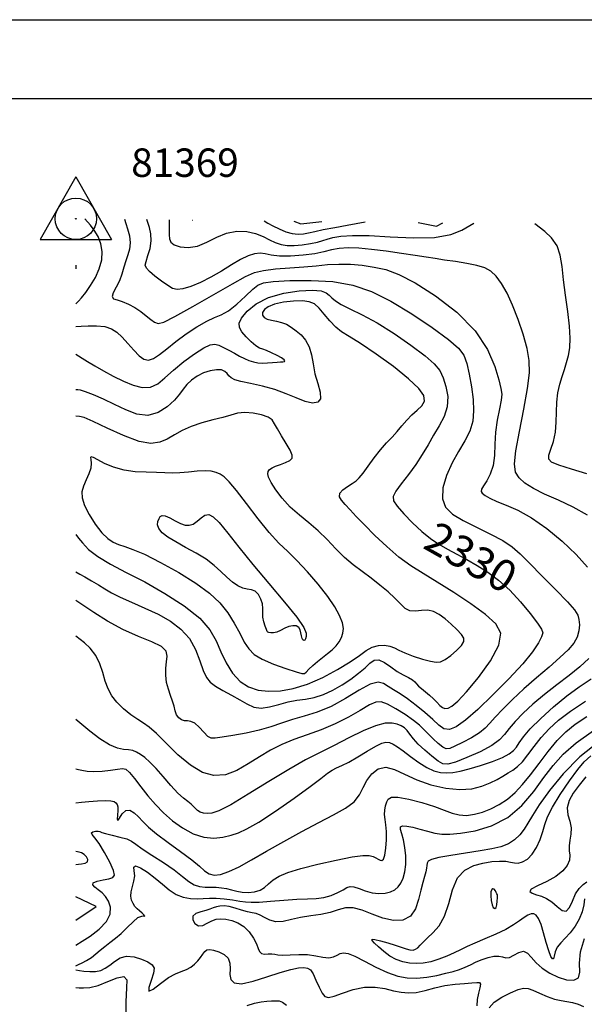
# Model space of a CAD drawing. Extents: x 356779 to 359979, y 1024428 to 1027586.
# Drawn here: x 357060 to 357239, y 1027224 to 1027536 of the extents above; entities that cross this region are included whole.
import ezdxf
from ezdxf.enums import TextEntityAlignment as Align

# ---------------------------------------------------------------- set-up
doc = ezdxf.new("R2010")
doc.units = 0
doc.header["$LTSCALE"] = 25
doc.header["$MEASUREMENT"] = 0
for name, color, linetype in [('CTEXT', 7, 'CONTINUOUS'), ('CTRLTXT', 7, 'CONTINUOUS'), ('DECK', 7, 'CONTINUOUS'), ('GRIDTXT', 7, 'CONTINUOUS'), ('INDEX', 1, 'CONTINUOUS'), ('INTER', 33, 'CONTINUOUS')]:
    doc.layers.add(name, color=color, linetype=linetype)
doc.styles.add('ROMANS', font='ROMANS', dxfattribs={"height": 0.2})
doc.styles.add('SIMPLEX', font='SIMPLEX', dxfattribs={"oblique": 20})

# ---------------------------------------------------------------- blocks, each defined once
blk = doc.blocks.new('HVP1')
at = {"layer": 'DECK', "color": 6, "linetype": 'CONTINUOUS'}
for p, q in [((0, 14.73), (-12.5, -7.27)), ((0, 14.73), (12.5, -7.27)), ((-12.5, -7.27), (12.5, -7.27))]:
    blk.add_line(p, q, dxfattribs=at)
for radius in [7.27, 0.1]:
    blk.add_circle((0, 0), radius, dxfattribs=at)

msp = doc.modelspace()

# ---------------------------------------------------------------- linework, layer by layer
at = {"layer": 'GRIDTXT', "color": 5}
msp.add_lwpolyline([(356878.52, 1024635.76), (356878.52, 1027535.76), (359928.52, 1027535.76), (359928.52, 1024635.76)], close=True, dxfattribs=at)
at = {"layer": 'GRIDTXT', "color": 4}
msp.add_lwpolyline([(356903.52, 1024660.76), (356903.52, 1027510.76), (359903.52, 1027510.76), (359903.52, 1024660.76)], close=True, dxfattribs=at)
at = {"layer": 'INDEX', "linetype": 'CONTINUOUS'}
msp.add_line((357114.56, 1027472.32, 2320), (357114.62, 1027472.32, 2320), dxfattribs=at)
for points, elevation in [([(357137.4, 1027472.06), (357138.58, 1027471.38), (357140.1, 1027470.52), (357142.09, 1027469.5), (357144.23, 1027468.61), (357146.24, 1027468.08), (357148.1, 1027467.9), (357149.8, 1027467.98), (357151.44, 1027468.25), (357153.39, 1027468.7), (357156.08, 1027469.3), (357159.73, 1027470.01), (357163.62, 1027470.72), (357169.3, 1027471.71)], 2320), ([(357186.11, 1027471.52), (357191.99, 1027470.35), (357193.92, 1027471.44)], 2320), ([(357077.73, 1027458.01), (357077.73, 1027456.9)], 2330), ([(357077.73, 1027429.84), (357078.6, 1027429.29), (357079.75, 1027428.56), (357081.47, 1027427.5), (357083.74, 1027426.15), (357086.5, 1027424.56), (357089.58, 1027422.89), (357092.77, 1027421.31), (357095.87, 1027420.02), (357098.76, 1027419.28), (357101.36, 1027419.37), (357103.65, 1027420.47), (357105.94, 1027422.4), (357108.62, 1027424.85), (357111.9, 1027427.53), (357115.32, 1027430.02), (357118.26, 1027431.9), (357120.29, 1027432.87), (357121.7, 1027433.05), (357122.97, 1027432.68), (357124.49, 1027431.98), (357126.19, 1027431.1), (357127.93, 1027430.16), (357129.57, 1027429.27), (357131.11, 1027428.48), (357132.56, 1027427.85), (357133.96, 1027427.42), (357135.38, 1027427.16), (357136.87, 1027427.06), (357138.47, 1027427.1), (357140.05, 1027427.21), (357141.45, 1027427.33), (357142.54, 1027427.4), (357143.3, 1027427.46), (357143.77, 1027427.55), (357143.94, 1027427.74), (357143.7, 1027428.08), (357142.89, 1027428.65), (357141.47, 1027429.46), (357139.73, 1027430.33), (357138.11, 1027431.04), (357136.9, 1027431.44), (357135.88, 1027431.81), (357134.75, 1027432.49), (357133.28, 1027433.74), (357131.7, 1027435.32), (357130.34, 1027436.91), (357129.51, 1027438.28), (357129.41, 1027439.63), (357130.19, 1027441.29), (357132.01, 1027443.44), (357134.88, 1027445.77), (357138.78, 1027447.81), (357143.58, 1027449.21), (357148.5, 1027449.96), (357152.67, 1027450.15), (357155.42, 1027449.89), (357157.03, 1027449.29), (357157.99, 1027448.51), (357158.81, 1027447.66), (357159.92, 1027446.71), (357161.72, 1027445.58), (357164.54, 1027444.18), (357168.37, 1027442.31), (357173.1, 1027439.74), (357178.51, 1027436.37), (357183.86, 1027432.71), (357188.31, 1027429.38), (357191.23, 1027426.81), (357192.96, 1027424.66), (357194.06, 1027422.39), (357194.95, 1027419.61), (357195.48, 1027416.46), (357195.35, 1027413.23), (357194.39, 1027410.14), (357192.83, 1027407.16), (357191.04, 1027404.19), (357189.27, 1027401.18), (357187.45, 1027398.09), (357185.4, 1027394.93), (357183.07, 1027391.76), (357180.8, 1027388.83), (357179.04, 1027386.46), (357178.19, 1027384.81), (357178.33, 1027383.44), (357179.49, 1027381.75), (357181.61, 1027379.32), (357184.34, 1027376.47), (357187.26, 1027373.74), (357190.04, 1027371.5), (357192.72, 1027369.68), (357195.46, 1027368.08), (357198.39, 1027366.5), (357201.5, 1027364.85), (357204.77, 1027363), (357208.16, 1027360.85), (357211.62, 1027358.27), (357215.12, 1027355.14), (357218.56, 1027351.44), (357221.62, 1027347.74), (357223.94, 1027344.72), (357225.24, 1027342.84), (357225.61, 1027341.62), (357225.24, 1027340.36), (357224.23, 1027338.43), (357222.35, 1027335.63), (357219.26, 1027331.83), (357214.85, 1027327.06), (357209.8, 1027321.98), (357205, 1027317.41), (357201.15, 1027314.02), (357198.22, 1027311.9), (357196.01, 1027311), (357194.28, 1027311.24), (357192.65, 1027312.39), (357190.75, 1027314.19), (357188.29, 1027316.39), (357185.51, 1027318.68), (357182.78, 1027320.75), (357180.39, 1027322.37), (357178.37, 1027323.63), (357176.66, 1027324.69), (357175.16, 1027325.61), (357173.42, 1027326.01), (357170.95, 1027325.39), (357167.42, 1027323.49), (357163.13, 1027320.87), (357158.59, 1027318.34), (357154.19, 1027316.52), (357150.07, 1027315.23), (357146.3, 1027314.16), (357142.88, 1027313.02), (357139.5, 1027311.86), (357135.81, 1027310.78), (357131.62, 1027309.88), (357127.46, 1027309.17), (357124.05, 1027308.61), (357121.89, 1027308.24), (357120.59, 1027308.24), (357119.53, 1027308.85), (357118.24, 1027310.15), (357116.79, 1027311.73), (357115.38, 1027313.02), (357114.16, 1027313.61), (357113.11, 1027313.73), (357112.13, 1027313.79), (357111.18, 1027314.11), (357110.32, 1027314.74), (357109.64, 1027315.68), (357109.19, 1027316.9), (357108.84, 1027318.37), (357108.39, 1027320.02), (357107.74, 1027321.83), (357107.02, 1027323.8), (357106.46, 1027325.92), (357106.21, 1027328.19), (357106.23, 1027330.44), (357106.44, 1027332.51), (357106.67, 1027334.27), (357106.37, 1027335.82), (357104.89, 1027337.27), (357101.82, 1027338.77), (357097.53, 1027340.51), (357092.65, 1027342.68), (357087.77, 1027345.35), (357083.44, 1027348.05), (357077.73, 1027351.89)], 2330), ([(357077.73, 1027242.77), (357079.72, 1027244.02), (357082.22, 1027245.64), (357085.12, 1027247.8), (357087.49, 1027250.2), (357088.64, 1027252.59), (357088.73, 1027254.81), (357088.12, 1027256.7), (357087.16, 1027258.19), (357086.02, 1027259.36), (357084.81, 1027260.31), (357083.72, 1027261.15), (357083.07, 1027261.9), (357083.26, 1027262.53), (357084.51, 1027263.05), (357086.36, 1027263.46), (357088.19, 1027263.8), (357089.47, 1027264.14), (357090, 1027264.87), (357089.68, 1027266.43), (357088.5, 1027269.05), (357086.83, 1027272.14), (357085.11, 1027274.91), (357083.75, 1027276.74), (357082.91, 1027277.77), (357082.71, 1027278.32), (357083.16, 1027278.66), (357083.98, 1027278.85), (357084.78, 1027278.87), (357085.32, 1027278.74), (357085.95, 1027278.46), (357087.14, 1027278.06), (357089.19, 1027277.57), (357091.64, 1027277), (357093.84, 1027276.37), (357095.38, 1027275.66), (357096.77, 1027274.7), (357098.75, 1027273.27), (357101.83, 1027271.25), (357105.47, 1027268.9), (357108.9, 1027266.56), (357111.53, 1027264.54), (357113.52, 1027262.95), (357115.23, 1027261.87), (357116.93, 1027261.33), (357118.67, 1027261.16), (357120.42, 1027261.14), (357122.16, 1027261.08), (357123.85, 1027260.92), (357125.49, 1027260.66), (357127.07, 1027260.28), (357128.67, 1027259.89), (357130.41, 1027259.58), (357132.34, 1027259.47), (357134.3, 1027259.63), (357136.06, 1027260.15), (357137.47, 1027261.04), (357138.76, 1027262.19), (357140.21, 1027263.42), (357142.13, 1027264.6), (357144.91, 1027265.79), (357148.93, 1027267.05), (357154.33, 1027268.42), (357160.16, 1027269.7), (357165.23, 1027270.67), (357168.63, 1027271.12), (357170.64, 1027271.15), (357171.84, 1027270.88), (357172.73, 1027270.44), (357173.45, 1027269.97), (357174.06, 1027269.63), (357174.61, 1027269.56), (357175.11, 1027270.03), (357175.55, 1027271.29), (357175.91, 1027273.46), (357176.14, 1027276.13), (357176.16, 1027278.74), (357175.95, 1027280.87), (357175.66, 1027282.58), (357175.48, 1027284.09), (357175.56, 1027285.54), (357175.84, 1027286.91), (357176.21, 1027288.1), (357176.67, 1027289.03), (357177.66, 1027289.56), (357179.72, 1027289.56), (357183.16, 1027288.95), (357187.32, 1027287.91), (357191.3, 1027286.69), (357194.42, 1027285.52), (357196.89, 1027284.57), (357199.12, 1027283.97), (357201.45, 1027283.85), (357203.93, 1027284.18), (357206.52, 1027284.88), (357209.18, 1027285.91), (357211.84, 1027287.26), (357214.4, 1027288.97), (357216.83, 1027291.05), (357219.22, 1027293.58), (357221.73, 1027296.66), (357224.45, 1027300.28), (357227.29, 1027304.05), (357230.12, 1027307.51), (357232.88, 1027310.33), (357235.9, 1027312.74), (357239.58, 1027315.14)], 2320), ([(357077.73, 1027229.32), (357078.76, 1027229.25), (357080.12, 1027229.21), (357082.14, 1027229.39), (357084.76, 1027230.02), (357087.84, 1027231.21), (357090.81, 1027232.38), (357092.96, 1027232.79), (357093.83, 1027231.8), (357093.82, 1027229.2), (357093.55, 1027224.86), (357093.53, 1027218.98)], 2320), ([(357132.02, 1027223.7), (357134.33, 1027224.39), (357136.45, 1027224.83), (357138.24, 1027225.06), (357139.73, 1027225.14), (357140.98, 1027225.15), (357142.07, 1027225.1), (357143.16, 1027224.75), (357144.45, 1027223.79)], 2320)]:
    msp.add_lwpolyline(points, dxfattribs=dict(at, elevation=elevation))
at = {"layer": 'INTER', "linetype": 'CONTINUOUS', "flags": 128}
for points in [[(357077.73, 1027445.75), (357078.52, 1027446.61), (357079.54, 1027447.75), (357080.9, 1027449.42), (357082.42, 1027451.56), (357083.91, 1027454.1), (357085.15, 1027456.87), (357085.92, 1027459.68), (357086.07, 1027462.36), (357085.64, 1027464.84), (357084.76, 1027467.1), (357083.58, 1027469.08), (357082.34, 1027470.69), (357080.55, 1027472.7)], [(357093.12, 1027472.56), (357093.57, 1027471.23), (357094.12, 1027469.53), (357094.67, 1027467.36), (357094.94, 1027465.12), (357094.72, 1027463.13), (357094.17, 1027461.29), (357093.51, 1027459.42), (357092.92, 1027457.37), (357092.32, 1027455.2), (357091.54, 1027453.05), (357090.52, 1027451.03), (357089.6, 1027449.32), (357089.2, 1027448.08), (357089.62, 1027447.4), (357090.77, 1027447.02), (357092.43, 1027446.56), (357094.37, 1027445.74), (357096.41, 1027444.62), (357098.35, 1027443.33), (357100.04, 1027442.02), (357101.47, 1027440.84), (357102.65, 1027439.95), (357103.75, 1027439.57), (357105.59, 1027440.04), (357109.09, 1027441.78), (357114.79, 1027444.93), (357121.44, 1027448.73), (357127.38, 1027452.15), (357131.41, 1027454.43), (357134.28, 1027455.72), (357137.17, 1027456.4), (357141, 1027456.83), (357145.45, 1027457.15), (357149.88, 1027457.47), (357153.83, 1027457.85), (357157.44, 1027458.2), (357160.98, 1027458.4), (357164.66, 1027458.33), (357168.44, 1027458), (357172.18, 1027457.45), (357175.88, 1027456.62), (357180, 1027455.12), (357185.15, 1027452.47), (357191.6, 1027448.36), (357198.38, 1027443.13), (357204.22, 1027437.27), (357208.14, 1027431.33), (357210.42, 1027425.92), (357211.66, 1027421.7), (357212.36, 1027419.04), (357212.61, 1027417.25), (357212.44, 1027415.32), (357211.89, 1027412.51), (357211.2, 1027408.99), (357210.66, 1027405.14), (357210.44, 1027401.34), (357210.3, 1027397.77), (357209.89, 1027394.58), (357208.98, 1027391.88), (357207.83, 1027389.73), (357206.79, 1027388.14), (357206.18, 1027387.11), (357206.07, 1027386.41), (357206.45, 1027385.81), (357207.34, 1027385.09), (357208.84, 1027384.24), (357211.04, 1027383.25), (357214.02, 1027382.08), (357217.73, 1027380.45), (357222.08, 1027378.05), (357226.91, 1027374.67), (357231.79, 1027370.64), (357236.22, 1027366.41), (357239.81, 1027362.38)], [(357239.75, 1027378.93), (357235.26, 1027381.4), (357230.53, 1027383.6), (357226.16, 1027385.56), (357222.62, 1027387.35), (357219.95, 1027389.03), (357218.1, 1027390.68), (357217.01, 1027392.49), (357216.68, 1027395.11), (357217.11, 1027399.29), (357218.22, 1027405.43), (357219.61, 1027412.47), (357220.8, 1027418.99), (357221.39, 1027423.94), (357221.33, 1027427.87), (357220.65, 1027431.71), (357219.41, 1027436.15), (357217.8, 1027440.89), (357216.03, 1027445.39), (357214.27, 1027449.21), (357212.55, 1027452.26), (357210.88, 1027454.56), (357209.2, 1027456.15), (357207.26, 1027457.21), (357204.76, 1027457.97), (357201.53, 1027458.61), (357197.94, 1027459.17), (357194.49, 1027459.67), (357191.52, 1027460.12), (357188.62, 1027460.57), (357185.18, 1027461.12), (357180.84, 1027461.78), (357176.02, 1027462.47), (357171.34, 1027463.05), (357167.31, 1027463.41), (357163.95, 1027463.51), (357161.15, 1027463.32), (357158.74, 1027462.85), (357156.3, 1027462.24), (357153.37, 1027461.62), (357149.68, 1027461.16), (357145.71, 1027460.9), (357142.18, 1027460.92), (357139.6, 1027461.21), (357137.71, 1027461.58), (357136.08, 1027461.79), (357134.34, 1027461.62), (357132.32, 1027460.99), (357129.91, 1027459.82), (357127.05, 1027458.13), (357123.86, 1027456.16), (357120.52, 1027454.2), (357117.2, 1027452.54), (357114.16, 1027451.28), (357111.66, 1027450.52), (357109.84, 1027450.33), (357108.38, 1027450.7), (357106.82, 1027451.62), (357104.85, 1027453.02), (357102.78, 1027454.61), (357101.07, 1027456.04), (357100.06, 1027457.08), (357099.73, 1027458.02), (357099.96, 1027459.25), (357100.56, 1027461.08), (357101.24, 1027463.32), (357101.63, 1027465.72), (357101.51, 1027468), (357101.06, 1027469.96), (357100.19, 1027472.48)], [(357107.25, 1027472.4), (357107.26, 1027471.56), (357107.28, 1027470.49), (357107.31, 1027469.11), (357107.33, 1027467.68), (357107.4, 1027466.41), (357107.79, 1027465.33), (357108.83, 1027464.46), (357110.74, 1027463.82), (357113.31, 1027463.61), (357116.23, 1027464.08), (357119.25, 1027465.32), (357122.33, 1027466.89), (357125.49, 1027468.19), (357128.72, 1027468.76), (357131.85, 1027468.67), (357134.67, 1027468.07), (357137.04, 1027467.14), (357139.06, 1027466.11), (357140.89, 1027465.2), (357142.7, 1027464.6), (357144.63, 1027464.3), (357146.85, 1027464.28), (357149.42, 1027464.49), (357152.03, 1027464.87), (357154.29, 1027465.34), (357155.93, 1027465.83), (357157.35, 1027466.32), (357159.09, 1027466.8), (357161.64, 1027467.21), (357165.37, 1027467.47), (357170.57, 1027467.42), (357177.32, 1027467.05), (357184.64, 1027466.7), (357191.33, 1027466.84), (357196.43, 1027467.77), (357199.93, 1027469.12), (357203.72, 1027471.33)], [(357146.77, 1027471.96), (357148.99, 1027471.1), (357155.63, 1027471.86)], [(357239.5, 1027392.03), (357234.73, 1027393.46), (357230.71, 1027394.73), (357228.35, 1027395.68), (357227.47, 1027396.6), (357227.56, 1027397.87), (357228.17, 1027399.78), (357228.95, 1027402.26), (357229.58, 1027405.15), (357229.84, 1027408.29), (357229.9, 1027411.52), (357230.02, 1027414.67), (357230.39, 1027417.62), (357230.99, 1027420.33), (357231.71, 1027422.79), (357232.46, 1027425.04), (357233.16, 1027427.19), (357233.75, 1027429.43), (357234.14, 1027431.92), (357234.27, 1027434.94), (357234.07, 1027438.73), (357233.51, 1027443.41), (357232.79, 1027448.53), (357232.14, 1027453.44), (357231.69, 1027457.66), (357231.15, 1027461.19), (357230.11, 1027464.16), (357228.32, 1027466.68), (357226.24, 1027468.67), (357223.07, 1027471.11)], [(357077.73, 1027438.66), (357079.43, 1027438.76), (357081.6, 1027438.86), (357084.3, 1027438.87), (357086.92, 1027438.6), (357089.01, 1027437.93), (357090.72, 1027436.8), (357092.37, 1027435.2), (357094.19, 1027433.19), (357096.06, 1027431.1), (357097.8, 1027429.36), (357099.3, 1027428.3), (357100.72, 1027428.01), (357102.27, 1027428.5), (357104.18, 1027429.74), (357106.52, 1027431.58), (357109.35, 1027433.83), (357112.65, 1027436.27), (357116.06, 1027438.56), (357119.16, 1027440.34), (357121.63, 1027441.43), (357123.79, 1027442.28), (357126.07, 1027443.56), (357128.75, 1027445.69), (357131.48, 1027448.2), (357133.75, 1027450.39), (357135.33, 1027451.75), (357137.11, 1027452.46), (357140.25, 1027452.84), (357145.54, 1027453.14), (357152.21, 1027453.22), (357159.11, 1027452.82), (357165.4, 1027451.7), (357171.34, 1027449.7), (357177.48, 1027446.69), (357184.14, 1027442.68), (357190.55, 1027438.35), (357195.7, 1027434.52), (357198.89, 1027431.75), (357200.57, 1027429.5), (357201.51, 1027426.95), (357202.32, 1027423.52), (357203.04, 1027419.52), (357203.54, 1027415.51), (357203.71, 1027411.91), (357203.41, 1027408.64), (357202.5, 1027405.53), (357200.91, 1027402.39), (357198.91, 1027399.07), (357196.87, 1027395.46), (357195.11, 1027391.5), (357193.98, 1027387.56), (357193.8, 1027384.09), (357194.84, 1027381.39), (357197.06, 1027379.23), (357200.37, 1027377.23), (357204.58, 1027375.11), (357209.03, 1027372.92), (357212.97, 1027370.83), (357215.91, 1027368.88), (357218.45, 1027366.66), (357221.44, 1027363.66), (357225.44, 1027359.61), (357229.75, 1027355.21), (357233.39, 1027351.41), (357235.61, 1027348.88), (357236.65, 1027347.25), (357237.04, 1027345.86), (357237.18, 1027344.19), (357237.04, 1027342.29), (357236.49, 1027340.32), (357235.41, 1027338.38), (357233.64, 1027336.3), (357231.05, 1027333.82), (357227.59, 1027330.8), (357223.62, 1027327.4), (357219.62, 1027323.89), (357215.99, 1027320.52), (357212.92, 1027317.49), (357210.52, 1027314.95), (357208.82, 1027313.01), (357207.34, 1027311.46), (357205.52, 1027310), (357203, 1027308.43), (357200.19, 1027306.92), (357197.76, 1027305.71), (357196.15, 1027305.03), (357195.05, 1027304.94), (357193.95, 1027305.48), (357192.51, 1027306.63), (357190.85, 1027308.13), (357189.29, 1027309.68), (357187.96, 1027311.05), (357186.57, 1027312.39), (357184.68, 1027313.91), (357182.02, 1027315.74), (357179.05, 1027317.59), (357176.39, 1027319.05), (357174.44, 1027319.79), (357172.76, 1027319.72), (357170.71, 1027318.8), (357167.77, 1027317.09), (357164.07, 1027314.94), (357159.87, 1027312.79), (357155.43, 1027310.97), (357150.99, 1027309.39), (357146.77, 1027307.88), (357142.95, 1027306.27), (357139.39, 1027304.46), (357135.91, 1027302.41), (357132.35, 1027300.14), (357128.73, 1027298.06), (357125.09, 1027296.7), (357121.46, 1027296.47), (357117.79, 1027297.47), (357114, 1027299.71), (357110.08, 1027303.02), (357106.36, 1027306.69), (357103.23, 1027309.82), (357100.94, 1027311.8), (357099.13, 1027313.02), (357097.31, 1027314.15), (357095.13, 1027315.69), (357092.81, 1027317.59), (357090.72, 1027319.66), (357089.13, 1027321.74), (357087.96, 1027323.92), (357087.06, 1027326.34), (357086.24, 1027329.06), (357085.3, 1027331.87), (357084.02, 1027334.51), (357082.28, 1027336.74), (357080.43, 1027338.47), (357077.73, 1027340.54)], [(357077.73, 1027360.91), (357078.99, 1027360.22), (357080.62, 1027359.33), (357082.7, 1027358.15), (357084.87, 1027356.87), (357086.87, 1027355.62), (357089.02, 1027354.34), (357091.76, 1027352.94), (357095.38, 1027351.32), (357099.56, 1027349.5), (357103.8, 1027347.51), (357107.68, 1027345.33), (357111.01, 1027342.84), (357113.68, 1027339.86), (357115.62, 1027336.36), (357117.01, 1027332.78), (357118.08, 1027329.7), (357119.08, 1027327.53), (357120.27, 1027326.02), (357121.96, 1027324.74), (357124.3, 1027323.37), (357126.99, 1027321.92), (357129.63, 1027320.46), (357131.93, 1027319.12), (357134.07, 1027318.14), (357136.37, 1027317.77), (357139.05, 1027318.17), (357141.98, 1027318.99), (357144.92, 1027319.81), (357147.73, 1027320.28), (357150.46, 1027320.62), (357153.24, 1027321.15), (357156.17, 1027322.13), (357159.15, 1027323.5), (357162.08, 1027325.17), (357164.83, 1027327.01), (357167.29, 1027328.87), (357169.32, 1027330.61), (357170.88, 1027332.05), (357172.22, 1027332.97), (357173.66, 1027333.09), (357175.43, 1027332.27), (357177.43, 1027330.89), (357179.48, 1027329.43), (357181.42, 1027328.3), (357183.09, 1027327.45), (357184.33, 1027326.78), (357185.1, 1027326.16), (357185.63, 1027325.52), (357186.26, 1027324.8), (357187.24, 1027323.97), (357188.46, 1027323.01), (357189.75, 1027321.93), (357190.95, 1027320.77), (357192.02, 1027319.64), (357192.97, 1027318.68), (357193.8, 1027318.02), (357194.63, 1027317.72), (357195.59, 1027317.82), (357196.83, 1027318.44), (357198.68, 1027319.98), (357201.44, 1027322.92), (357205.21, 1027327.47), (357209.03, 1027332.77), (357211.7, 1027337.72), (357212.27, 1027341.5), (357210.77, 1027344.5), (357207.48, 1027347.44), (357202.79, 1027350.82), (357197.42, 1027354.39), (357192.19, 1027357.68), (357187.71, 1027360.41), (357183.79, 1027362.89), (357180.03, 1027365.63), (357176.18, 1027368.94), (357172.44, 1027372.49), (357169.14, 1027375.81), (357166.55, 1027378.5), (357164.57, 1027380.6), (357163.04, 1027382.25), (357161.86, 1027383.59), (357161.19, 1027384.74), (357161.29, 1027385.82), (357162.26, 1027386.93), (357163.75, 1027388), (357165.27, 1027388.96), (357166.46, 1027389.78), (357167.5, 1027390.75), (357168.71, 1027392.22), (357170.33, 1027394.43), (357172.24, 1027397.04), (357174.22, 1027399.6), (357176.11, 1027401.74), (357177.87, 1027403.58), (357179.5, 1027405.34), (357181.01, 1027407.18), (357182.5, 1027409.02), (357184.08, 1027410.7), (357185.79, 1027412.15), (357187.28, 1027413.51), (357188.11, 1027414.97), (357187.88, 1027416.74), (357186.3, 1027419.04), (357183.1, 1027422.08), (357178.29, 1027425.91), (357172.8, 1027429.91), (357167.84, 1027433.28), (357164.31, 1027435.47), (357161.91, 1027436.95), (357160.04, 1027438.41), (357158.2, 1027440.37), (357156.41, 1027442.54), (357154.75, 1027444.46), (357153.26, 1027445.75), (357151.63, 1027446.45), (357149.5, 1027446.72), (357146.65, 1027446.66), (357143.51, 1027446.31), (357140.69, 1027445.72), (357138.67, 1027444.9), (357137.45, 1027443.96), (357136.89, 1027443.02), (357136.88, 1027442.17), (357137.36, 1027441.47), (357138.3, 1027440.95), (357139.64, 1027440.61), (357141.23, 1027440.33), (357142.88, 1027439.94), (357144.46, 1027439.31), (357145.97, 1027438.42), (357147.5, 1027437.3), (357149.04, 1027435.94), (357150.47, 1027434.27), (357151.59, 1027432.19), (357152.31, 1027429.65), (357152.84, 1027426.76), (357153.45, 1027423.68), (357154.32, 1027420.6), (357155.08, 1027417.83), (357155.23, 1027415.75), (357154.39, 1027414.63), (357152.68, 1027414.4), (357150.34, 1027414.91), (357147.54, 1027415.99), (357144.35, 1027417.35), (357140.75, 1027418.68), (357136.85, 1027419.73), (357133.09, 1027420.53), (357130.02, 1027421.17), (357128.03, 1027421.74), (357126.89, 1027422.32), (357126.21, 1027422.96), (357125.63, 1027423.7), (357124.9, 1027424.4), (357123.82, 1027424.86), (357122.23, 1027424.93), (357120.27, 1027424.61), (357118.18, 1027423.92), (357116.16, 1027422.89), (357114.33, 1027421.63), (357112.83, 1027420.23), (357111.67, 1027418.77), (357110.52, 1027417.17), (357108.96, 1027415.32), (357106.66, 1027413.24), (357103.75, 1027411.42), (357100.48, 1027410.49), (357097.06, 1027410.87), (357093.55, 1027412.2), (357090, 1027413.94), (357086.49, 1027415.59), (357083.31, 1027416.97), (357080.81, 1027417.94), (357079.22, 1027418.44), (357078.38, 1027418.59), (357077.73, 1027418.54)], [(357077.73, 1027372.77), (357078.6, 1027371.61), (357079.79, 1027370.1), (357081.75, 1027368.06), (357084.68, 1027365.77), (357088.7, 1027363.38), (357093.71, 1027360.78), (357099.55, 1027357.74), (357105.91, 1027354.14), (357112.02, 1027350.22), (357116.98, 1027346.3), (357120.18, 1027342.61), (357122.13, 1027339.11), (357123.62, 1027335.64), (357125.34, 1027332.15), (357127.39, 1027328.91), (357129.75, 1027326.28), (357132.43, 1027324.51), (357135.42, 1027323.53), (357138.77, 1027323.17), (357142.49, 1027323.32), (357146.6, 1027324.03), (357151.11, 1027325.43), (357155.93, 1027327.53), (357160.62, 1027330), (357164.62, 1027332.44), (357167.55, 1027334.49), (357169.72, 1027336.06), (357171.59, 1027337.11), (357173.53, 1027337.64), (357175.45, 1027337.72), (357177.17, 1027337.45), (357178.59, 1027336.91), (357180.04, 1027336.17), (357181.95, 1027335.27), (357184.57, 1027334.28), (357187.47, 1027333.35), (357190.03, 1027332.64), (357191.85, 1027332.3), (357193.23, 1027332.45), (357194.65, 1027333.17), (357196.45, 1027334.48), (357198.32, 1027336.09), (357199.83, 1027337.63), (357200.59, 1027338.85), (357200.58, 1027339.93), (357199.83, 1027341.14), (357198.42, 1027342.69), (357196.61, 1027344.41), (357194.67, 1027346.06), (357192.82, 1027347.42), (357191.03, 1027348.37), (357189.19, 1027348.8), (357187.23, 1027348.73), (357185.28, 1027348.51), (357183.49, 1027348.61), (357181.97, 1027349.39), (357180.49, 1027350.77), (357178.77, 1027352.57), (357176.59, 1027354.61), (357174.03, 1027356.76), (357171.26, 1027358.92), (357168.41, 1027361.01), (357165.57, 1027363.16), (357162.77, 1027365.54), (357160.06, 1027368.26), (357157.34, 1027371.14), (357154.52, 1027373.94), (357151.53, 1027376.49), (357148.51, 1027378.93), (357145.65, 1027381.47), (357143.12, 1027384.23), (357141.06, 1027386.95), (357139.59, 1027389.25), (357138.78, 1027390.88), (357138.52, 1027391.95), (357138.67, 1027392.7), (357139.1, 1027393.31), (357139.85, 1027393.85), (357141, 1027394.38), (357142.54, 1027394.95), (357144.17, 1027395.55), (357145.5, 1027396.19), (357146.2, 1027396.91), (357146.22, 1027397.91), (357145.57, 1027399.43), (357144.32, 1027401.57), (357142.84, 1027403.99), (357141.54, 1027406.2), (357140.69, 1027407.85), (357139.9, 1027409.03), (357138.63, 1027409.92), (357136.5, 1027410.67), (357133.86, 1027411.2), (357131.23, 1027411.39), (357128.96, 1027411.16), (357126.78, 1027410.6), (357124.26, 1027409.85), (357121.11, 1027409.04), (357117.64, 1027408.11), (357114.29, 1027407.01), (357111.42, 1027405.7), (357108.93, 1027404.3), (357106.64, 1027403), (357104.3, 1027401.99), (357101.49, 1027401.61), (357097.74, 1027402.25), (357092.85, 1027404.09), (357087.65, 1027406.48), (357083.21, 1027408.58), (357080.37, 1027409.76), (357078.86, 1027410.18), (357077.73, 1027410.23)], [(357240.18, 1027333.49), (357237.32, 1027330.86), (357233.92, 1027328.14), (357230.09, 1027325.18), (357226.14, 1027322.07), (357222.46, 1027319.02), (357219.35, 1027316.17), (357216.87, 1027313.61), (357214.96, 1027311.37), (357213.51, 1027309.47), (357211.9, 1027307.74), (357209.46, 1027305.96), (357205.76, 1027304.01), (357201.56, 1027302.15), (357197.91, 1027300.74), (357195.54, 1027300.06), (357193.98, 1027300.17), (357192.48, 1027301.02), (357190.47, 1027302.55), (357188.21, 1027304.47), (357186.15, 1027306.42), (357184.63, 1027308.13), (357183.54, 1027309.55), (357182.66, 1027310.68), (357181.78, 1027311.54), (357180.76, 1027312.19), (357179.5, 1027312.69), (357177.87, 1027313.04), (357175.66, 1027313), (357172.63, 1027312.24), (357168.67, 1027310.59), (357164.15, 1027308.35), (357159.52, 1027305.98), (357155.1, 1027303.76), (357150.5, 1027301.39), (357145.16, 1027298.4), (357138.81, 1027294.55), (357132.3, 1027290.52), (357126.78, 1027287.2), (357123.06, 1027285.28), (357120.79, 1027284.51), (357119.33, 1027284.4), (357118.11, 1027284.57), (357117.07, 1027284.91), (357116.23, 1027285.39), (357115.58, 1027286), (357114.98, 1027286.69), (357114.25, 1027287.42), (357113.23, 1027288.19), (357111.83, 1027289.25), (357110.02, 1027290.91), (357107.79, 1027293.33), (357105.39, 1027296.11), (357103.12, 1027298.72), (357101.2, 1027300.73), (357099.61, 1027302.16), (357098.24, 1027303.17), (357096.98, 1027303.89), (357095.73, 1027304.37), (357094.38, 1027304.62), (357092.81, 1027304.74), (357090.87, 1027305.11), (357088.37, 1027306.16), (357085.3, 1027308.13), (357082.18, 1027310.51), (357077.73, 1027314.15)], [(357077.73, 1027298.56), (357078.56, 1027298.36), (357079.66, 1027298.12), (357081.31, 1027297.88), (357083.47, 1027297.78), (357086.07, 1027297.89), (357088.72, 1027298.16), (357090.95, 1027298.47), (357092.46, 1027298.66), (357093.56, 1027298.44), (357094.72, 1027297.47), (357096.32, 1027295.53), (357098.31, 1027292.92), (357100.54, 1027290.04), (357102.91, 1027287.24), (357105.47, 1027284.6), (357108.32, 1027282.12), (357111.5, 1027279.86), (357114.86, 1027278.04), (357118.21, 1027276.9), (357121.39, 1027276.63), (357124.31, 1027276.97), (357126.9, 1027277.6), (357129.24, 1027278.33), (357131.93, 1027279.55), (357135.71, 1027281.75), (357140.99, 1027285.22), (357146.82, 1027289.26), (357151.92, 1027292.94), (357155.35, 1027295.54), (357157.44, 1027297.17), (357158.89, 1027298.17), (357160.29, 1027298.88), (357161.96, 1027299.62), (357164.15, 1027300.71), (357166.98, 1027302.35), (357170.01, 1027304.19), (357172.69, 1027305.76), (357174.6, 1027306.69), (357175.93, 1027307.02), (357177.02, 1027306.9), (357178.18, 1027306.44), (357179.61, 1027305.6), (357181.43, 1027304.29), (357183.75, 1027302.52), (357186.32, 1027300.61), (357188.86, 1027298.98), (357191.13, 1027297.95), (357193.19, 1027297.45), (357195.15, 1027297.32), (357197.16, 1027297.44), (357199.47, 1027297.83), (357202.34, 1027298.56), (357205.91, 1027299.65), (357209.64, 1027300.92), (357212.83, 1027302.19), (357214.99, 1027303.3), (357216.33, 1027304.35), (357217.25, 1027305.48), (357218.16, 1027306.85), (357219.48, 1027308.68), (357221.65, 1027311.2), (357224.94, 1027314.52), (357228.96, 1027318.2), (357233.17, 1027321.68), (357237.13, 1027324.56), (357240.88, 1027327.09)], [(357077.73, 1027287.85), (357079.54, 1027288.03), (357081.83, 1027288.24), (357084.61, 1027288.46), (357087.13, 1027288.57), (357088.83, 1027288.5), (357089.83, 1027288.25), (357090.4, 1027287.85), (357090.77, 1027287.29), (357090.98, 1027286.51), (357091.02, 1027285.38), (357090.92, 1027283.92), (357090.84, 1027282.65), (357090.99, 1027282.21), (357091.53, 1027282.98), (357092.4, 1027284.34), (357093.53, 1027285.39), (357094.82, 1027285.45), (357096.19, 1027284.67), (357097.57, 1027283.41), (357098.97, 1027281.92), (357100.74, 1027280.16), (357103.31, 1027277.96), (357106.92, 1027275.29), (357110.92, 1027272.45), (357114.45, 1027269.82), (357116.87, 1027267.75), (357118.51, 1027266.27), (357119.9, 1027265.35), (357121.52, 1027264.96), (357123.56, 1027265.17), (357126.15, 1027266.04), (357129.41, 1027267.6), (357133.39, 1027269.78), (357138.13, 1027272.48), (357143.57, 1027275.56), (357149.26, 1027278.72), (357154.67, 1027281.62), (357159.33, 1027284.03), (357163.08, 1027286.12), (357165.83, 1027288.15), (357167.58, 1027290.33), (357168.77, 1027292.63), (357169.93, 1027294.91), (357171.5, 1027297.02), (357173.5, 1027298.58), (357175.89, 1027299.13), (357178.64, 1027298.42), (357181.85, 1027296.86), (357185.68, 1027295.05), (357190.15, 1027293.51), (357194.88, 1027292.45), (357199.35, 1027292.02), (357203.17, 1027292.28), (357206.34, 1027293.05), (357208.96, 1027294.1), (357211.14, 1027295.22), (357212.98, 1027296.31), (357214.59, 1027297.3), (357216.08, 1027298.21), (357217.56, 1027299.28), (357219.13, 1027300.81), (357220.9, 1027303.02), (357222.88, 1027305.69), (357225.09, 1027308.51), (357227.58, 1027311.27), (357230.6, 1027314.01), (357234.41, 1027316.89), (357239.16, 1027320)], [(357077.73, 1027236.21), (357078.59, 1027236.62), (357079.69, 1027237.16), (357081.12, 1027237.93), (357082.65, 1027238.89), (357084.08, 1027239.98), (357085.46, 1027241.16), (357086.91, 1027242.37), (357088.5, 1027243.59), (357090.24, 1027244.92), (357092.09, 1027246.5), (357094, 1027248.36), (357095.83, 1027250.17), (357097.41, 1027251.48), (357098.6, 1027251.99), (357099.33, 1027252), (357099.56, 1027251.99), (357099.29, 1027252.31), (357098.68, 1027252.89), (357097.91, 1027253.59), (357097.14, 1027254.3), (357096.45, 1027255.04), (357095.85, 1027255.92), (357095.4, 1027256.98), (357095.16, 1027258.24), (357095.23, 1027259.68), (357095.62, 1027261.28), (357096.1, 1027262.97), (357096.36, 1027264.68), (357096.23, 1027266.29), (357096.14, 1027267.49), (357096.66, 1027267.9), (357098.19, 1027267.27), (357100.43, 1027265.86), (357102.88, 1027264.01), (357105.16, 1027262.06), (357107.31, 1027260.27), (357109.47, 1027258.84), (357111.74, 1027257.95), (357114.03, 1027257.52), (357116.17, 1027257.42), (357118.1, 1027257.52), (357120.02, 1027257.66), (357122.17, 1027257.68), (357124.71, 1027257.46), (357127.35, 1027257.09), (357129.68, 1027256.71), (357131.49, 1027256.44), (357133.29, 1027256.32), (357135.77, 1027256.4), (357139.38, 1027256.67), (357143.61, 1027257.01), (357147.7, 1027257.28), (357151.07, 1027257.39), (357153.83, 1027257.5), (357156.26, 1027257.83), (357158.58, 1027258.52), (357160.68, 1027259.42), (357162.38, 1027260.31), (357163.59, 1027260.97), (357164.59, 1027261.3), (357165.76, 1027261.21), (357167.4, 1027260.69), (357169.39, 1027259.97), (357171.55, 1027259.37), (357173.69, 1027259.12), (357175.67, 1027259.22), (357177.39, 1027259.62), (357178.76, 1027260.26), (357179.82, 1027261.18), (357180.68, 1027262.42), (357181.38, 1027264.02), (357181.9, 1027266), (357182.18, 1027268.34), (357182.2, 1027270.99), (357181.96, 1027273.69), (357181.51, 1027276.13), (357180.93, 1027278.03), (357180.49, 1027279.38), (357180.5, 1027280.2), (357181.22, 1027280.53), (357182.58, 1027280.46), (357184.44, 1027280.07), (357186.67, 1027279.48), (357189.06, 1027278.82), (357191.42, 1027278.25), (357193.65, 1027277.9), (357196.2, 1027277.85), (357199.58, 1027278.18), (357204.15, 1027278.99), (357209.37, 1027280.55), (357214.52, 1027283.16), (357218.99, 1027286.95), (357222.76, 1027291.4), (357225.98, 1027295.81), (357228.86, 1027299.67), (357232.01, 1027303.21), (357236.14, 1027306.81), (357241.65, 1027310.75)], [(357243.3, 1027307.14), (357237.31, 1027302.36), (357232.04, 1027297.04), (357227.73, 1027291.76), (357224.49, 1027287.19), (357222.34, 1027283.82), (357220.91, 1027281.39), (357219.71, 1027279.48), (357218.33, 1027277.72), (357216.67, 1027276.15), (357214.7, 1027274.87), (357212.36, 1027273.94), (357209.45, 1027273.24), (357205.72, 1027272.61), (357201.15, 1027271.92), (357196.48, 1027271.19), (357192.64, 1027270.5), (357190.35, 1027269.88), (357189.29, 1027269.31), (357188.95, 1027268.71), (357188.83, 1027268.02), (357188.75, 1027267.15), (357188.56, 1027266.02), (357188.16, 1027264.54), (357187.59, 1027262.61), (357186.97, 1027260.15), (357186.29, 1027257.18), (357185.33, 1027254.21), (357183.74, 1027251.9), (357181.32, 1027250.72), (357178.28, 1027250.6), (357174.93, 1027251.3), (357171.57, 1027252.52), (357168.39, 1027253.8), (357165.54, 1027254.6), (357163.09, 1027254.55), (357160.79, 1027253.92), (357158.28, 1027253.12), (357155.33, 1027252.5), (357152.11, 1027252), (357148.92, 1027251.47), (357145.99, 1027250.83), (357143.38, 1027250.3), (357141.11, 1027250.19), (357139.17, 1027250.68), (357137.52, 1027251.5), (357136.1, 1027252.28), (357134.84, 1027252.75), (357133.56, 1027253.03), (357132.05, 1027253.35), (357130.19, 1027253.88), (357128.18, 1027254.48), (357126.26, 1027254.97), (357124.66, 1027255.19), (357123.34, 1027255.15), (357122.22, 1027254.91), (357121.21, 1027254.54), (357120.14, 1027254.11), (357118.85, 1027253.68), (357117.26, 1027253.3), (357115.75, 1027252.8), (357114.79, 1027251.99), (357114.73, 1027250.78), (357115.41, 1027249.57), (357116.55, 1027248.86), (357117.9, 1027249), (357119.34, 1027249.68), (357120.79, 1027250.46), (357122.19, 1027250.95), (357123.63, 1027251.12), (357125.25, 1027251.01), (357127.11, 1027250.61), (357129.07, 1027249.86), (357130.96, 1027248.65), (357132.61, 1027246.93), (357133.94, 1027244.99), (357134.89, 1027243.16), (357135.47, 1027241.73), (357135.91, 1027240.73), (357136.51, 1027240.16), (357137.47, 1027239.96), (357138.63, 1027239.97), (357139.75, 1027239.99), (357140.7, 1027239.86), (357141.74, 1027239.69), (357143.28, 1027239.61), (357145.55, 1027239.7), (357148.3, 1027239.81), (357151.14, 1027239.75), (357153.73, 1027239.39), (357155.98, 1027238.97), (357157.83, 1027238.79), (357159.29, 1027239.04), (357160.46, 1027239.56), (357161.48, 1027240.08), (357162.54, 1027240.34), (357163.95, 1027240.13), (357166.07, 1027239.28), (357169.14, 1027237.72), (357172.76, 1027235.84), (357176.4, 1027234.12), (357179.67, 1027232.97), (357182.69, 1027232.39), (357185.7, 1027232.31), (357188.87, 1027232.63), (357192.01, 1027233.2), (357194.85, 1027233.85), (357197.22, 1027234.46), (357199.2, 1027235.08), (357201, 1027235.77), (357202.75, 1027236.58), (357204.53, 1027237.43), (357206.38, 1027238.23), (357208.29, 1027238.87), (357210.12, 1027239.26), (357211.68, 1027239.31), (357212.88, 1027239.02), (357213.91, 1027238.71), (357215.03, 1027238.81), (357216.45, 1027239.56), (357218.01, 1027240.46), (357219.49, 1027240.86), (357220.74, 1027240.27), (357221.97, 1027238.92), (357223.47, 1027237.19), (357225.44, 1027235.45), (357227.81, 1027233.87), (357230.43, 1027232.6), (357233.1, 1027231.79), (357235.4, 1027231.66), (357236.88, 1027232.42), (357237.29, 1027234.25), (357237.25, 1027237.05), (357237.56, 1027240.67), (357238.8, 1027244.87)], [(357238.86, 1027257.43), (357238.59, 1027255.54), (357238.05, 1027253.36), (357237.11, 1027251.03), (357235.83, 1027248.74), (357234.32, 1027246.67), (357232.74, 1027244.97), (357231.27, 1027243.5), (357230.16, 1027242.08), (357229.53, 1027240.61), (357229.24, 1027239.31), (357229.01, 1027238.48), (357228.65, 1027238.41), (357228.14, 1027239.21), (357227.48, 1027240.96), (357226.71, 1027243.63), (357225.88, 1027246.65), (357225.05, 1027249.34), (357224.28, 1027251.17), (357223.53, 1027252.21), (357222.75, 1027252.65), (357221.87, 1027252.66), (357220.86, 1027252.29), (357219.67, 1027251.56), (357218.22, 1027250.48), (357216.36, 1027249.15), (357213.87, 1027247.69), (357210.7, 1027246.19), (357207.26, 1027244.75), (357204.11, 1027243.43), (357201.63, 1027242.31), (357199.58, 1027241.3), (357197.53, 1027240.3), (357195.18, 1027239.27), (357192.64, 1027238.3), (357190.11, 1027237.52), (357187.76, 1027237.05), (357185.56, 1027236.9), (357183.42, 1027237.04), (357181.29, 1027237.48), (357179.18, 1027238.24), (357177.14, 1027239.32), (357175.22, 1027240.71), (357173.55, 1027242.18), (357172.28, 1027243.44), (357171.55, 1027244.26), (357171.54, 1027244.63), (357172.39, 1027244.58), (357174.18, 1027244.17), (357176.49, 1027243.53), (357178.83, 1027242.8), (357180.79, 1027242.12), (357182.33, 1027241.59), (357183.55, 1027241.26), (357184.53, 1027241.22), (357185.33, 1027241.45), (357186.06, 1027241.95), (357186.81, 1027242.72), (357187.75, 1027243.75), (357189.05, 1027245.05), (357190.81, 1027246.67), (357192.74, 1027248.86), (357194.48, 1027251.92), (357195.8, 1027255.95), (357197.02, 1027260.28), (357198.62, 1027264.03), (357200.92, 1027266.54), (357203.72, 1027267.99), (357206.66, 1027268.77), (357209.46, 1027269.2), (357211.92, 1027269.37), (357213.93, 1027269.3), (357215.41, 1027269.05), (357216.6, 1027268.79), (357217.78, 1027268.75), (357219.18, 1027269.13), (357220.71, 1027270.03), (357222.22, 1027271.55), (357223.58, 1027273.7), (357224.72, 1027276.21), (357225.6, 1027278.71), (357226.26, 1027281), (357227.11, 1027283.42), (357228.64, 1027286.49), (357231.12, 1027290.49), (357234.04, 1027294.75), (357236.69, 1027298.38), (357238.66, 1027300.79), (357240.82, 1027302.67)], [(357239.28, 1027296.04), (357237.07, 1027293.42), (357235.25, 1027290.92), (357233.95, 1027288.53), (357233.35, 1027286.25), (357233.55, 1027284.07), (357234.13, 1027281.97), (357234.57, 1027279.9), (357234.52, 1027277.88), (357234.17, 1027275.95), (357233.91, 1027274.19), (357233.99, 1027272.65), (357234.16, 1027271.2), (357234.05, 1027269.69), (357233.37, 1027268.02), (357231.97, 1027266.25), (357229.76, 1027264.52), (357226.84, 1027262.94), (357223.92, 1027261.58), (357221.91, 1027260.5), (357221.46, 1027259.73), (357222.23, 1027259.19), (357223.64, 1027258.73), (357225.2, 1027258.23), (357226.82, 1027257.53), (357228.47, 1027256.47), (357230.13, 1027255.01), (357231.69, 1027253.77), (357233.04, 1027253.48), (357234.1, 1027254.64), (357235.03, 1027256.72), (357236, 1027258.96), (357237.16, 1027260.72), (357238.39, 1027261.97), (357239.53, 1027262.8)], [(357077.73, 1027268.29), (357078.55, 1027268.36), (357079.57, 1027268.47), (357080.69, 1027268.71), (357081.47, 1027269.18), (357081.56, 1027269.92), (357081.11, 1027270.76), (357080.36, 1027271.49), (357079.53, 1027271.96), (357078.76, 1027272.2), (357077.73, 1027272.37)], [(357077.73, 1027250.69), (357084.2, 1027255.01), (357077.73, 1027258.08)], [(357077.73, 1027234.93), (357078.86, 1027234.76), (357080.3, 1027234.56), (357082.13, 1027234.39), (357083.99, 1027234.43), (357085.61, 1027234.77), (357087.04, 1027235.44), (357088.46, 1027236.42), (357089.99, 1027237.62), (357091.74, 1027238.71), (357093.79, 1027239.29), (357096.15, 1027239.1), (357098.52, 1027238.37), (357100.54, 1027237.45), (357101.89, 1027236.58), (357102.5, 1027235.52), (357102.36, 1027233.89), (357101.58, 1027231.57), (357100.82, 1027229.34), (357100.86, 1027228.21), (357102.23, 1027228.85), (357104.51, 1027230.61), (357107.03, 1027232.49), (357109.25, 1027233.72), (357111.12, 1027234.45), (357112.72, 1027235.05), (357114.12, 1027235.8), (357115.33, 1027236.73), (357116.35, 1027237.78), (357117.18, 1027238.89), (357117.9, 1027239.92), (357118.56, 1027240.74), (357119.26, 1027241.24), (357120.14, 1027241.39), (357121.37, 1027241.2), (357123.02, 1027240.69), (357124.72, 1027239.84), (357126, 1027238.62), (357126.52, 1027237.05), (357126.56, 1027235.28), (357126.53, 1027233.49), (357126.84, 1027231.89), (357127.92, 1027230.8), (357130.2, 1027230.56), (357133.87, 1027231.35), (357138.26, 1027232.74), (357142.48, 1027234.14), (357145.78, 1027235.07), (357148.2, 1027235.55), (357149.91, 1027235.68), (357151.11, 1027235.52), (357152.01, 1027234.92), (357152.85, 1027233.68), (357153.78, 1027231.72), (357154.76, 1027229.5), (357155.7, 1027227.59), (357156.56, 1027226.48), (357157.69, 1027226.18), (357159.49, 1027226.59), (357162.22, 1027227.57), (357165.59, 1027228.68), (357169.16, 1027229.43), (357172.54, 1027229.47), (357175.62, 1027228.99), (357178.37, 1027228.35), (357180.78, 1027227.84), (357183.07, 1027227.62), (357185.52, 1027227.8), (357188.31, 1027228.42), (357191.39, 1027229.26), (357194.62, 1027230.01), (357197.84, 1027230.45), (357200.78, 1027230.66), (357203.16, 1027230.8), (357204.75, 1027230.96), (357205.61, 1027230.92), (357205.87, 1027230.4), (357205.67, 1027229.22), (357205.25, 1027227.51), (357204.86, 1027225.54), (357204.7, 1027223.51)], [(357208.59, 1027222.94), (357210.24, 1027224.66), (357212.64, 1027226.28), (357215.35, 1027227.68), (357217.78, 1027228.67), (357219.53, 1027229.13), (357220.92, 1027229.05), (357222.48, 1027228.51), (357224.56, 1027227.58), (357226.96, 1027226.53), (357229.34, 1027225.67), (357231.41, 1027225.2), (357233.25, 1027224.95), (357235.02, 1027224.62), (357236.82, 1027224.04), (357238.51, 1027223.36)]]:
    msp.add_lwpolyline(points, dxfattribs=at)
for points in [[(357150.67, 1027329.2), (357151.55, 1027330.11), (357152.77, 1027331.3), (357154.23, 1027332.6), (357155.82, 1027333.85), (357157.42, 1027335.07), (357158.89, 1027336.28), (357160.13, 1027337.54), (357161.12, 1027338.83), (357161.86, 1027340.14), (357162.33, 1027341.5), (357162.46, 1027343.01), (357162.14, 1027344.83), (357161.27, 1027347.09), (357159.76, 1027349.85), (357157.5, 1027353.17), (357154.47, 1027357.01), (357151.07, 1027360.96), (357147.74, 1027364.5), (357144.82, 1027367.34), (357142.04, 1027370.04), (357138.99, 1027373.36), (357135.42, 1027377.77), (357131.76, 1027382.56), (357128.57, 1027386.7), (357126.28, 1027389.42), (357124.67, 1027390.98), (357123.4, 1027391.85), (357122.12, 1027392.45), (357120.6, 1027392.82), (357118.65, 1027392.93), (357116.16, 1027392.77), (357113.39, 1027392.48), (357110.68, 1027392.26), (357108.26, 1027392.22), (357105.89, 1027392.32), (357103.24, 1027392.42), (357100.05, 1027392.48), (357096.53, 1027392.65), (357092.98, 1027393.15), (357089.68, 1027394.11), (357086.84, 1027395.3), (357084.68, 1027396.39), (357083.31, 1027397.12), (357082.62, 1027397.4), (357082.42, 1027397.2), (357082.52, 1027396.5), (357082.63, 1027395.35), (357082.47, 1027393.82), (357081.84, 1027392), (357080.96, 1027390.04), (357080.14, 1027388.1), (357079.66, 1027386.27), (357079.72, 1027384.33), (357080.45, 1027381.98), (357081.94, 1027379.06), (357083.9, 1027376), (357085.95, 1027373.33), (357087.81, 1027371.47), (357089.54, 1027370.31), (357091.27, 1027369.56), (357093.21, 1027368.95), (357095.79, 1027368.07), (357099.51, 1027366.5), (357104.59, 1027363.95), (357110.32, 1027360.75), (357115.72, 1027357.37), (357120.02, 1027354.17), (357123.31, 1027351.1), (357125.85, 1027347.96), (357127.92, 1027344.68), (357129.63, 1027341.49), (357131.08, 1027338.7), (357132.46, 1027336.53), (357134.17, 1027334.81), (357136.7, 1027333.28), (357140.31, 1027331.75), (357144.23, 1027330.36), (357147.45, 1027329.31), (357149.27, 1027328.76), (357150.1, 1027328.73)], [(357138.1, 1027342.65), (357137.7, 1027343.72), (357137.27, 1027345.1), (357136.97, 1027346.58), (357136.91, 1027347.98), (357136.93, 1027349.36), (357136.8, 1027350.8), (357136.33, 1027352.35), (357135.55, 1027353.78), (357134.54, 1027354.81), (357133.35, 1027355.28), (357132.02, 1027355.48), (357130.56, 1027355.79), (357128.98, 1027356.54), (357127.3, 1027357.71), (357125.55, 1027359.23), (357123.69, 1027361.01), (357121.57, 1027362.93), (357118.99, 1027364.91), (357115.85, 1027366.85), (357112.49, 1027368.69), (357109.38, 1027370.4), (357106.88, 1027371.95), (357105.09, 1027373.35), (357104.01, 1027374.64), (357103.63, 1027375.84), (357103.73, 1027376.91), (357104.07, 1027377.82), (357104.48, 1027378.49), (357105.07, 1027378.83), (357106.02, 1027378.71), (357107.45, 1027378.06), (357109.15, 1027377.14), (357110.84, 1027376.28), (357112.32, 1027375.76), (357113.63, 1027375.68), (357114.87, 1027376.09), (357116.14, 1027376.98), (357117.41, 1027378.03), (357118.63, 1027378.85), (357119.81, 1027379.08), (357121.2, 1027378.41), (357123.12, 1027376.53), (357125.82, 1027373.24), (357129.36, 1027368.73), (357133.76, 1027363.27), (357138.85, 1027357.24), (357143.84, 1027351.38), (357147.76, 1027346.55), (357149.92, 1027343.36), (357150.68, 1027341.51), (357150.69, 1027340.46), (357150.5, 1027339.74), (357150.23, 1027339.31), (357149.94, 1027339.18), (357149.66, 1027339.38), (357149.4, 1027339.88), (357149.19, 1027340.64), (357149.03, 1027341.59), (357148.78, 1027342.57), (357148.31, 1027343.36), (357147.5, 1027343.81), (357146.41, 1027343.89), (357145.17, 1027343.63), (357143.86, 1027343.07), (357142.57, 1027342.41), (357141.37, 1027341.88), (357140.31, 1027341.66), (357139.47, 1027341.66), (357138.87, 1027341.75), (357138.54, 1027341.84), (357138.34, 1027342.07)], [(357211.1, 1027258.98), (357210.89, 1027259.46), (357210.59, 1027260.01), (357210.22, 1027260.44), (357209.81, 1027260.59), (357209.43, 1027260.33), (357209.17, 1027259.59), (357209.1, 1027258.34), (357209.23, 1027256.87), (357209.52, 1027255.54), (357209.94, 1027254.66), (357210.4, 1027254.34), (357210.79, 1027254.64), (357211.04, 1027255.55), (357211.17, 1027256.73), (357211.23, 1027257.76), (357211.25, 1027258.36), (357211.21, 1027258.68)]]:
    msp.add_lwpolyline(points, close=True, dxfattribs=at)

# ---------------------------------------------------------------- block references
at = {"layer": 'DECK', "color": 253, "linetype": 'CONTINUOUS', "xscale": 0.9, "yscale": 0.9, "zscale": 9}
msp.add_blockref('HVP1', (357077.73, 1027472.73, 5804.95), dxfattribs=at)

# ---------------------------------------------------------------- texts
at = {"layer": 'CTEXT', "style": 'SIMPLEX', "oblique": 20}
msp.add_text('2330', height=10, rotation=330.4866, dxfattribs=at).set_placement((357202.24, 1027364.43), align=Align.MIDDLE)
at = {"layer": 'CTRLTXT', "color": 7, "linetype": 'CONTINUOUS', "style": 'ROMANS'}
msp.add_text('81369', height=9, dxfattribs=at).set_placement((357095.26, 1027485.99, 5804.95))

doc.saveas('drawing.dxf')
